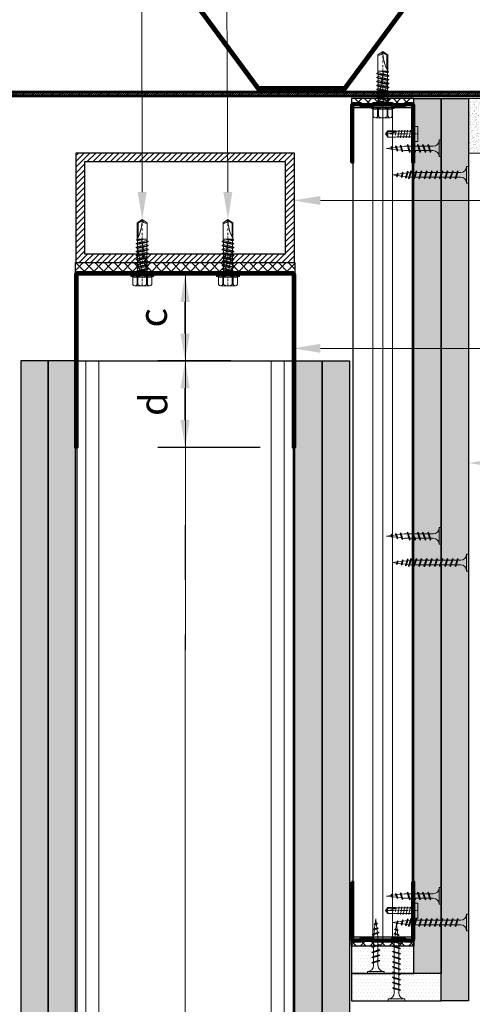
# Model space of a CAD drawing. Units: inches. Extents: x -15710 to 84410, y -39416 to 7608.
# Drawn here: x 9385 to 9592, y -22609 to -22158 of the extents above; entities that cross this region are included whole.
import ezdxf
from ezdxf import colors
from ezdxf.entities.mleader import LeaderData, LeaderLine
from ezdxf.math import Vec2, Vec3

# ---------------------------------------------------------------- set-up
doc = ezdxf.new("R2010")
doc.units = ezdxf.units.IN
doc.header["$MEASUREMENT"] = 0
doc.linetypes.add('AUSGEZOGEN', pattern=[0])
doc.linetypes.add('DASHDOT', pattern=[1, 0.5, -0.25, 0, -0.25])
for name, color, linetype, lineweight in [('S_AXE', 103, 'DASHDOT', 13), ('S_BETON', 252, 'Continuous', 40), ('S_IZOLATIE', 50, 'Continuous', 15), ('S_PIESA 2', 11, 'Continuous', 25), ('S_PIESA 3', 107, 'Continuous', 60), ('S_PIESA 5', 40, 'Continuous', 60), ('S_PLACI NIDA', 1, 'Continuous', 30), ('S_PROFIL 1', 170, 'Continuous', 60), ('S_PROFIL 2', 252, 'Continuous', 60), ('S_SURUBURI DIBLURI', 30, 'Continuous', 18), ('S_TEXT', 7, 'Continuous', 13)]:
    doc.layers.add(name, color=color, linetype=linetype, lineweight=lineweight)
doc.styles.add('1_5 RUBRIK', font='txt', dxfattribs={"height": 12.75})
doc.styles.get("Standard").update_dxf_attribs({"font": 'arial.ttf'})
doc.linetypes.add('BATTING', pattern='A,0.0001,-0.1,[134,ltypeshp.shx,S=0.1,R=0,X=-0.1,Y=0],-0.2,[134,ltypeshp.shx,S=0.1,R=180,X=0.1,Y=0],-0.1', length=0.4001)
doc.dimstyles.new('1_5 DIM', dxfattribs={"dimscale": 5, "dimtxt": 12.75, "dimasz": 2.5, "dimexe": 2.5, "dimexo": 3, "dimgap": 1, "dimtad": 1, "dimzin": 9, "dimdsep": 46, "dimtxsty": '1_5 RUBRIK', "dimcen": 2.5, "dimdle": 0.025, "dimclrt": 256, "dimazin": 2, "dimtfac": 1, "dimtix": 1, "dimtmove": 2, "dimatfit": 1, "dimfxl": 5, "dimtolj": 1, "dimtzin": 9, "dimarcsym": 0})
pattern_1 = [(0, (-4469.4193, -11.0948), (0.78125, 1.5625), [0, -1.5625])]
pattern_2 = [(0, (-4469.4193, -86.0948), (0.78125, 1.5625), [0, -1.5625])]

# ---------------------------------------------------------------- blocks, each defined once
blk = doc.blocks.new('AF 212x25')
at = {"layer": 'S_SURUBURI DIBLURI', "linetype": 'AUSGEZOGEN', "lineweight": 13}
for p, q in [((64435.2, -14724.2), (64436.11, -14724.2)), ((64435.2, -14731.84), (64435.2, -14724.2)), ((64436.11, -14724.2), (64436.11, -14731.84)), ((64436.11, -14724.31), (64436.11, -14724.2)), ((64438.85, -14727.05), (64451.98, -14727.05)), ((64439.91, -14729.54), (64440.88, -14726.67)), ((64440.17, -14729.9), (64441.09, -14726.25)), ((64441.35, -14726.6), (64440.39, -14729.47)), ((64441.09, -14726.25), (64440.88, -14726.67)), ((64441.09, -14726.25), (64441.35, -14726.6)), ((64441.2, -14727.05), (64443.12, -14727.05)), ((64442.28, -14729.54), (64443.25, -14726.67)), ((64442.55, -14729.9), (64443.46, -14726.25)), ((64443.73, -14726.6), (64442.76, -14729.47)), ((64443.46, -14726.25), (64443.25, -14726.67)), ((64443.46, -14726.25), (64443.73, -14726.6)), ((64444.66, -14729.54), (64445.62, -14726.67)), ((64444.92, -14729.9), (64445.83, -14726.25)), ((64446.1, -14726.6), (64445.14, -14729.47)), ((64445.83, -14726.25), (64445.62, -14726.67)), ((64445.83, -14726.25), (64446.1, -14726.6)), ((64445.95, -14727.05), (64447.87, -14727.05)), ((64447.03, -14729.54), (64448, -14726.67)), ((64447.29, -14729.9), (64448.21, -14726.25)), ((64448.47, -14726.6), (64447.51, -14729.47)), ((64448.21, -14726.25), (64448, -14726.67)), ((64448.21, -14726.25), (64448.47, -14726.6)), ((64449.4, -14729.54), (64450.37, -14726.67)), ((64449.67, -14729.9), (64450.58, -14726.25)), ((64450.85, -14726.6), (64449.88, -14729.47)), ((64450.58, -14726.25), (64450.37, -14726.67)), ((64450.58, -14726.25), (64450.85, -14726.6)), ((64451.98, -14727.05), (64453.49, -14727.24)), ((64452.78, -14729.35), (64453.57, -14726.99)), ((64453.78, -14726.57), (64453.04, -14729.71)), ((64453.26, -14729.27), (64454.05, -14726.92)), ((64453.78, -14726.57), (64453.57, -14726.99)), ((64453.78, -14726.57), (64454.05, -14726.92)), ((64455.34, -14729.28), (64455.82, -14726.91)), ((64455.82, -14726.91), (64455.61, -14727.32)), ((64455.82, -14726.91), (64456.08, -14727.26)), ((64438.85, -14729.1), (64451.98, -14729.1)), ((64440.17, -14729.9), (64439.91, -14729.54)), ((64440.17, -14729.9), (64440.39, -14729.47)), ((64440.51, -14729.1), (64442.43, -14729.1)), ((64442.55, -14729.9), (64442.28, -14729.54)), ((64442.55, -14729.9), (64442.76, -14729.47)), ((64444.92, -14729.9), (64444.66, -14729.54)), ((64444.92, -14729.9), (64445.14, -14729.47)), ((64445.26, -14729.1), (64447.18, -14729.1)), ((64447.29, -14729.9), (64447.03, -14729.54)), ((64447.29, -14729.9), (64447.51, -14729.47)), ((64449.67, -14729.9), (64449.4, -14729.54)), ((64449.67, -14729.9), (64449.88, -14729.47)), ((64452.9, -14728.99), (64451.86, -14729.12)), ((64453.04, -14729.71), (64452.78, -14729.35)), ((64453.04, -14729.71), (64453.26, -14729.27)), ((64455.14, -14728.71), (64453.37, -14728.93)), ((64453.92, -14727.29), (64455.55, -14727.5)), ((64455.61, -14727.32), (64455.07, -14728.92)), ((64455.34, -14729.28), (64455.07, -14728.92)), ((64455.34, -14729.28), (64455.55, -14728.84)), ((64456.08, -14727.26), (64455.55, -14728.84)), ((64455.62, -14728.65), (64457.39, -14728.43)), ((64455.99, -14727.55), (64457.61, -14727.75)), ((64457.37, -14728.49), (64457.66, -14727.63)), ((64457.63, -14728.85), (64457.37, -14728.49)), ((64457.63, -14728.85), (64457.86, -14727.21)), ((64457.63, -14728.85), (64457.84, -14728.42)), ((64457.86, -14727.21), (64457.66, -14727.63)), ((64458.13, -14727.56), (64457.84, -14728.42)), ((64457.86, -14727.21), (64458.13, -14727.56)), ((64460.2, -14728.08), (64457.86, -14728.37)), ((64458.05, -14727.81), (64460.2, -14728.08))]:
    blk.add_line(p, q, dxfattribs=at)
at = {"layer": 'S_SURUBURI DIBLURI', "linetype": 'Continuous', "lineweight": 0}
blk.add_line((64436.11, -14731.84), (64435.2, -14731.84), dxfattribs=at)
at = {"layer": 'S_SURUBURI DIBLURI', "linetype": 'AUSGEZOGEN', "lineweight": 13}
for centre, start, end in [((64438.85, -14724.31), 180, 270), ((64438.85, -14731.84), 90, 180)]:
    blk.add_arc(centre, 2.74, start, end, dxfattribs=at)
blk = doc.blocks.new('Profil NIDA standard UD 30 - s')
at = {"layer": 'S_PIESA 5'}
blk.add_lwpolyline([(-76.98, 846.53), (-76.98, 820.53, 0.414214), (-75.98, 819.53), (-72.98, 819.53), (-72.18, 820.33), (-67.78, 820.33), (-66.98, 819.53), (-58.48, 819.53), (-57.68, 820.33), (-53.28, 820.33), (-52.48, 819.53), (-49.48, 819.53, 0.414214), (-48.48, 820.53), (-48.48, 846.53), (-49.08, 846.53), (-49.08, 820.53, -0.414214), (-49.48, 820.13), (-52.23, 820.13), (-53.03, 820.93), (-57.93, 820.93), (-58.73, 820.13), (-66.73, 820.13), (-67.53, 820.93), (-72.43, 820.93), (-73.23, 820.13), (-75.98, 820.13, -0.414214), (-76.38, 820.53), (-76.38, 846.53)], format="xyb", close=True, dxfattribs=at)
blk = doc.blocks.new('FLAT HEAD 4.2X13')
at = {"layer": 'S_AXE'}
blk.add_line((23170.21, 3694.55), (23155.45, 3694.55), dxfattribs=at)
at = {"layer": 'S_SURUBURI DIBLURI', "flags": 128}
for points in [[(23168.45, 3692.73, 0.414214), (23167.95, 3693.23), (23160.58, 3693.23), (23159.99, 3693.15), (23156.43, 3693.15), (23155.45, 3694.55), (23156.43, 3695.95), (23159.99, 3695.95), (23160.64, 3695.87), (23167.95, 3695.87, 0.414214), (23168.45, 3696.37)], [(23156.43, 3695.95, -0.520567), (23155.45, 3694.55)], [(23160.58, 3693.23, 0.126438), (23155.45, 3694.55)]]:
    blk.add_lwpolyline(points, format="xyb", dxfattribs=at)
for points in [[(23161.66, 3692.84), (23161.03, 3696.23)], [(23162.29, 3696.3), (23162.94, 3692.8)], [(23163.59, 3696.3), (23164.24, 3692.8)], [(23164.89, 3696.3), (23165.54, 3692.8)], [(23166.19, 3696.3), (23166.84, 3692.8)], [(23167.61, 3694.3), (23167.49, 3696.3)], [(23160.06, 3693.5), (23156.61, 3693.5), (23155.88, 3694.54)], [(23156.61, 3693.5), (23156.43, 3693.15)], [(23160.31, 3693.38), (23159.99, 3695.05)]]:
    blk.add_lwpolyline(points, dxfattribs=at)
blk.add_lwpolyline([(23170.21, 3698), (23170.21, 3691.1), (23170.21, 3691.1), (23170.21, 3691.1), (23170.21, 3691.1), (23168.45, 3691.1), (23168.45, 3698)], close=True, dxfattribs=at)
blk = doc.blocks.new('JT365525')
at = {"layer": 'S_AXE', "ltscale": 2}
blk.add_line((0, 5.3), (0, -25), dxfattribs=at)
at = {"layer": 'S_SURUBURI DIBLURI'}
for p, q in [((-4.35, 4.7), (-4.35, 1.33)), ((3.37, 5.3), (-3.37, 5.3)), ((-2.38, 4.7), (-2.38, 1.33)), ((-1.98, 4.7), (-1.98, 1.33)), ((1.98, 4.7), (1.98, 1.33)), ((2.38, 4.7), (2.38, 1.33)), ((4.36, 4.7), (4.36, 1.33)), ((-5.25, 0.86), (-5.25, 0.2)), ((5.19, 1), (-5.19, 1)), ((-4.35, 1.33), (-5.12, 1.05)), ((5.05, 0), (-5.05, 0)), ((-1.98, 1.33), (-2.38, 1.33)), ((2.38, 1.33), (1.98, 1.33)), ((5.12, 1.05), (4.36, 1.33)), ((5.25, 0.86), (5.25, 0.2)), ((2.73, -1.17), (-2.73, -2.12)), ((2.73, -1.32), (-2.73, -2.27)), ((-2.08, -1.74), (-2.73, -2.12)), ((-2.73, -2.12), (-2.73, -2.27)), ((-2.08, -2.64), (-2.73, -2.27)), ((2.73, -2.98), (-2.73, -3.93)), ((2.73, -3.13), (-2.73, -4.08)), ((-2.08, -3.55), (-2.73, -3.93)), ((-2.73, -3.93), (-2.73, -4.08)), ((-2.08, -4.45), (-2.73, -4.08)), ((0.28, -16), (-2.19, -2)), ((-2.08, -0.67), (-2.08, -1.74)), ((2.09, -0.67), (-2.08, -0.67)), ((2.09, -0.8), (-2.08, -1.74)), ((0, -2.17), (-2.08, -2.64)), ((2.09, -2.61), (-2.08, -3.55)), ((-2.08, -2.64), (-2.08, -3.55)), ((0, -3.98), (-2.08, -4.45)), ((2.09, -4.42), (-2.08, -5.36)), ((-2.08, -4.45), (-2.08, -5.36)), ((2.09, -1.69), (0, -2.17)), ((2.09, -3.5), (0, -3.98)), ((2.2, -12.48), (0.22, -1.22)), ((2.09, -0.67), (2.09, -0.8)), ((2.73, -1.17), (2.09, -0.8)), ((2.73, -1.32), (2.09, -1.69)), ((2.09, -1.69), (2.09, -2.61)), ((2.73, -2.98), (2.09, -2.61)), ((2.73, -3.13), (2.09, -3.5)), ((2.09, -3.5), (2.09, -4.42)), ((2.73, -4.79), (2.09, -4.42)), ((2.73, -1.17), (2.73, -1.32)), ((2.73, -2.98), (2.73, -3.13)), ((2.73, -4.79), (-2.73, -5.74)), ((2.73, -4.94), (-2.73, -5.89)), ((-2.08, -5.36), (-2.73, -5.74)), ((-2.73, -5.74), (-2.73, -5.89)), ((-2.08, -6.26), (-2.73, -5.89)), ((2.73, -6.6), (-2.73, -7.55)), ((2.73, -6.75), (-2.73, -7.7)), ((-2.08, -7.17), (-2.73, -7.55)), ((-2.73, -7.55), (-2.73, -7.7)), ((-2.08, -8.07), (-2.73, -7.7)), ((2.73, -8.41), (-2.73, -9.36)), ((2.73, -8.56), (-2.73, -9.51)), ((-2.08, -8.98), (-2.73, -9.36)), ((0, -5.79), (-2.08, -6.26)), ((2.09, -6.23), (-2.08, -7.17)), ((-2.08, -6.26), (-2.08, -7.17)), ((0, -7.6), (-2.08, -8.07)), ((2.09, -8.04), (-2.08, -8.98)), ((-2.08, -8.07), (-2.08, -8.98)), ((2.09, -5.31), (0, -5.79)), ((2.09, -7.12), (0, -7.6)), ((2.09, -8.93), (0, -9.41)), ((2.73, -4.94), (2.09, -5.31)), ((2.09, -5.31), (2.09, -6.23)), ((2.73, -6.6), (2.09, -6.23)), ((2.73, -6.75), (2.09, -7.12)), ((2.09, -7.12), (2.09, -8.04)), ((2.73, -8.41), (2.09, -8.04)), ((2.73, -8.56), (2.09, -8.93)), ((2.09, -8.93), (2.09, -9.85)), ((2.73, -4.79), (2.73, -4.94)), ((2.73, -6.6), (2.73, -6.75)), ((2.73, -8.41), (2.73, -8.56)), ((-2.73, -9.36), (-2.73, -9.51)), ((-2.08, -9.88), (-2.73, -9.51)), ((2.73, -10.22), (-2.73, -11.17)), ((2.73, -10.37), (-2.73, -11.32)), ((-2.08, -10.79), (-2.73, -11.17)), ((-2.73, -11.17), (-2.73, -11.32)), ((-2.08, -11.69), (-2.73, -11.32)), ((2.73, -12.03), (-2.73, -12.98)), ((2.73, -12.18), (-2.73, -13.13)), ((-2.08, -12.6), (-2.73, -12.98)), ((-2.73, -12.98), (-2.73, -13.13)), ((-2.08, -13.5), (-2.73, -13.13)), ((0, -9.41), (-2.08, -9.88)), ((2.09, -9.85), (-2.08, -10.79)), ((-2.08, -9.88), (-2.08, -10.79)), ((0, -11.22), (-2.08, -11.69)), ((2.09, -11.66), (-2.08, -12.6)), ((-2.08, -11.69), (-2.08, -12.6)), ((0, -13.03), (-2.08, -13.5)), ((2.09, -13.47), (-2.08, -14.41)), ((-2.08, -13.5), (-2.08, -14.41)), ((2.09, -10.74), (0, -11.22)), ((2.09, -12.55), (0, -13.03)), ((2.73, -10.22), (2.09, -9.85)), ((2.73, -10.37), (2.09, -10.74)), ((2.09, -10.74), (2.09, -11.66)), ((2.73, -12.03), (2.09, -11.66)), ((2.73, -12.18), (2.09, -12.55)), ((2.09, -12.55), (2.09, -13.47)), ((2.73, -13.84), (2.09, -13.47)), ((2.73, -10.22), (2.73, -10.37)), ((2.73, -12.03), (2.73, -12.18)), ((2.73, -13.84), (-2.73, -14.79)), ((2.73, -13.99), (-2.73, -14.94)), ((-2.08, -14.41), (-2.73, -14.79)), ((-2.73, -14.79), (-2.73, -14.94)), ((-2.08, -15.31), (-2.73, -14.94)), ((-2.08, -15.31), (-2.25, -16)), ((-2.25, -16), (-2.25, -23.42)), ((2.25, -16), (-2.25, -16)), ((0, -14.84), (-2.08, -15.31)), ((2.09, -15.28), (-1.1, -16)), ((2.48, -15.5), (-1.1, -16)), ((2.48, -15.77), (-1.1, -16)), ((2.09, -14.36), (0, -14.84)), ((1.9, -16.87), (1.9, -23.24)), ((2.73, -13.99), (2.09, -14.36)), ((2.09, -14.36), (2.09, -15.28)), ((2.48, -15.5), (2.09, -15.28)), ((2.48, -15.77), (2.25, -16)), ((2.25, -16), (2.25, -23.42)), ((2.49, -14.13), (2.41, -13.65)), ((2.48, -15.5), (2.48, -15.77)), ((2.73, -13.84), (2.73, -13.99)), ((0, -25), (-2.25, -23.42)), ((1.9, -23.24), (0, -24.57)), ((2.25, -23.42), (0, -25)), ((2.25, -23.42), (1.9, -23.24))]:
    blk.add_line(p, q, dxfattribs=at)
for centre, radius, start, end in [((-3.37, 4.19), 1.11, 27.499, 152.501), ((0, 1.74), 3.56, 56.243, 123.757), ((3.37, 4.19), 1.11, 27.499, 152.501), ((-5.05, 0.86), 0.2, 110, 180), ((-5.05, 0.2), 0.2, 180, 270), ((-3.37, -1.39), 2.89, 70, 110), ((-2.75, -0.67), 0.667, 0, 90), ((0, -9.8), 11.3, 79.9233, 100.0767), ((3.37, -1.39), 2.89, 70, 110), ((5.05, 0.2), 0.2, 270, 0), ((5.05, 0.86), 0.2, 0, 70), ((2.75, -0.67), 0.667, 90, 180), ((18.33, -25), 18.33, 151.3155, 180), ((-1.68, -25), 1.68, 0, 110)]:
    blk.add_arc(centre, radius, start, end, dxfattribs=at)
blk = doc.blocks.new('AF 212x35')
at = {"layer": 'S_SURUBURI DIBLURI', "linetype": 'AUSGEZOGEN', "lineweight": 13}
for p, q in [((64435.2, -14672.37), (64436.11, -14672.37)), ((64435.2, -14680.01), (64435.2, -14672.37)), ((64436.11, -14672.37), (64436.11, -14680.01)), ((64436.11, -14672.48), (64436.11, -14672.37)), ((64438.85, -14675.22), (64454.99, -14675.22)), ((64438.85, -14677.27), (64454.3, -14677.27)), ((64439.91, -14677.71), (64440.88, -14674.84)), ((64440.17, -14678.07), (64441.09, -14674.42)), ((64440.17, -14678.07), (64440.39, -14677.64)), ((64441.35, -14674.77), (64440.39, -14677.64)), ((64440.51, -14677.27), (64442.43, -14677.27)), ((64441.09, -14674.42), (64440.88, -14674.84)), ((64441.09, -14674.42), (64441.35, -14674.77)), ((64441.2, -14675.22), (64443.12, -14675.22)), ((64442.28, -14677.71), (64443.25, -14674.84)), ((64442.55, -14678.07), (64443.46, -14674.42)), ((64442.55, -14678.07), (64442.76, -14677.64)), ((64443.73, -14674.77), (64442.76, -14677.64)), ((64443.46, -14674.42), (64443.25, -14674.84)), ((64443.46, -14674.42), (64443.73, -14674.77)), ((64444.66, -14677.71), (64445.62, -14674.84)), ((64444.92, -14678.07), (64445.83, -14674.42)), ((64444.92, -14678.07), (64445.14, -14677.64)), ((64446.1, -14674.77), (64445.14, -14677.64)), ((64445.26, -14677.27), (64447.18, -14677.27)), ((64445.83, -14674.42), (64445.62, -14674.84)), ((64445.83, -14674.42), (64446.1, -14674.77)), ((64445.95, -14675.22), (64447.87, -14675.22)), ((64447.03, -14677.71), (64448, -14674.84)), ((64447.29, -14678.07), (64448.21, -14674.42)), ((64447.29, -14678.07), (64447.51, -14677.64)), ((64448.47, -14674.77), (64447.51, -14677.64)), ((64448.21, -14674.42), (64448, -14674.84)), ((64448.21, -14674.42), (64448.47, -14674.77)), ((64449.4, -14677.71), (64450.37, -14674.84)), ((64449.67, -14678.07), (64450.58, -14674.42)), ((64449.67, -14678.07), (64449.88, -14677.64)), ((64450.85, -14674.77), (64449.88, -14677.64)), ((64450, -14677.27), (64451.92, -14677.27)), ((64450.58, -14674.42), (64450.37, -14674.84)), ((64450.58, -14674.42), (64450.85, -14674.77)), ((64450.69, -14675.22), (64452.61, -14675.22)), ((64451.78, -14677.71), (64452.74, -14674.84)), ((64452.04, -14678.07), (64452.95, -14674.42)), ((64452.04, -14678.07), (64452.25, -14677.64)), ((64453.22, -14674.77), (64452.25, -14677.64)), ((64452.95, -14674.42), (64452.74, -14674.84)), ((64452.95, -14674.42), (64453.22, -14674.77)), ((64454.15, -14677.71), (64455.12, -14674.84)), ((64454.41, -14678.07), (64455.32, -14674.42)), ((64454.41, -14678.07), (64454.63, -14677.64)), ((64455.59, -14674.77), (64454.63, -14677.64)), ((64454.75, -14677.27), (64456.67, -14677.27)), ((64455.32, -14674.42), (64455.12, -14674.84)), ((64455.32, -14674.42), (64455.59, -14674.77)), ((64455.44, -14675.22), (64457.36, -14675.22)), ((64456.52, -14677.71), (64457.49, -14674.84)), ((64456.78, -14678.07), (64457.7, -14674.42)), ((64456.78, -14678.07), (64457, -14677.64)), ((64457.96, -14674.77), (64457, -14677.64)), ((64457.12, -14677.27), (64459.04, -14677.27)), ((64457.7, -14674.42), (64457.49, -14674.84)), ((64457.7, -14674.42), (64457.96, -14674.77)), ((64457.81, -14675.22), (64459.73, -14675.22)), ((64458.9, -14677.71), (64459.86, -14674.84)), ((64459.16, -14678.07), (64460.07, -14674.42)), ((64459.16, -14678.07), (64459.37, -14677.64)), ((64460.34, -14674.77), (64459.37, -14677.64)), ((64459.5, -14677.27), (64461.42, -14677.27)), ((64460.07, -14674.42), (64459.86, -14674.84)), ((64460.07, -14674.42), (64460.34, -14674.77)), ((64460.19, -14675.22), (64461.98, -14675.22)), ((64461.27, -14677.71), (64462.23, -14674.84)), ((64461.53, -14678.07), (64462.44, -14674.42)), ((64461.53, -14678.07), (64461.75, -14677.64)), ((64462.71, -14674.77), (64461.75, -14677.64)), ((64462.9, -14677.16), (64461.86, -14677.29)), ((64461.98, -14675.22), (64463.49, -14675.41)), ((64462.44, -14674.42), (64462.23, -14674.84)), ((64462.44, -14674.42), (64462.71, -14674.77)), ((64462.78, -14677.52), (64463.57, -14675.16)), ((64463.04, -14677.88), (64462.78, -14677.52)), ((64463.78, -14674.74), (64463.04, -14677.88)), ((64463.04, -14677.88), (64463.26, -14677.44)), ((64463.26, -14677.44), (64464.05, -14675.09)), ((64465.14, -14676.88), (64463.37, -14677.1)), ((64463.78, -14674.74), (64463.57, -14675.16)), ((64463.78, -14674.74), (64464.05, -14675.09)), ((64463.92, -14675.46), (64465.55, -14675.67)), ((64465.61, -14675.49), (64465.07, -14677.09)), ((64465.34, -14677.45), (64465.07, -14677.09)), ((64465.34, -14677.45), (64465.82, -14675.08)), ((64465.34, -14677.45), (64465.55, -14677.01)), ((64466.08, -14675.43), (64465.55, -14677.01)), ((64465.82, -14675.08), (64465.61, -14675.49)), ((64465.62, -14676.82), (64467.39, -14676.6)), ((64465.82, -14675.08), (64466.08, -14675.43)), ((64465.99, -14675.72), (64467.61, -14675.92)), ((64467.37, -14676.66), (64467.66, -14675.8)), ((64467.63, -14677.02), (64467.37, -14676.66)), ((64467.63, -14677.02), (64467.86, -14675.38)), ((64467.63, -14677.02), (64467.84, -14676.59)), ((64467.86, -14675.38), (64467.66, -14675.8)), ((64468.13, -14675.73), (64467.84, -14676.59)), ((64467.86, -14675.38), (64468.13, -14675.73)), ((64470.2, -14676.25), (64467.86, -14676.54)), ((64468.05, -14675.98), (64470.2, -14676.25)), ((64440.17, -14678.07), (64439.91, -14677.71)), ((64442.55, -14678.07), (64442.28, -14677.71)), ((64444.92, -14678.07), (64444.66, -14677.71)), ((64447.29, -14678.07), (64447.03, -14677.71)), ((64449.67, -14678.07), (64449.4, -14677.71)), ((64452.04, -14678.07), (64451.78, -14677.71)), ((64454.41, -14678.07), (64454.15, -14677.71)), ((64456.78, -14678.07), (64456.52, -14677.71)), ((64459.16, -14678.07), (64458.9, -14677.71)), ((64461.53, -14678.07), (64461.27, -14677.71))]:
    blk.add_line(p, q, dxfattribs=at)
at = {"layer": 'S_SURUBURI DIBLURI', "linetype": 'Continuous', "lineweight": 0}
blk.add_line((64436.11, -14680.01), (64435.2, -14680.01), dxfattribs=at)
at = {"layer": 'S_SURUBURI DIBLURI', "linetype": 'AUSGEZOGEN', "lineweight": 13}
for centre, start, end in [((64438.85, -14672.48), 180, 270), ((64438.85, -14680.01), 90, 180)]:
    blk.add_arc(centre, 2.74, start, end, dxfattribs=at)
blk = doc.blocks.new('NIDA Metal UW 80x100x80 0_8mm - s')
at = {"layer": 'S_PIESA 3'}
blk.add_lwpolyline([(1669.43, 1067.13), (1669.43, 1146.13), (1670.23, 1146.13), (1670.23, 1067.13, 0.414214), (1670.43, 1066.93), (1768.83, 1066.93, 0.414214), (1769.03, 1067.13), (1769.03, 1146.13), (1769.83, 1146.13), (1769.83, 1067.13, -0.414214), (1768.83, 1066.13), (1670.43, 1066.13, -0.414214)], format="xyb", close=True, dxfattribs=at)
blk = doc.blocks.new('*D280')
at = {"layer": 'Defpoints', "color": 0, "transparency": 16777216}
for p in [(9460.56, -22275), (9496.54, -22275), (9496.54, -22314.5)]:
    blk.add_point(p, dxfattribs=at)
at = {"layer": 'S_TEXT', "color": 0, "lineweight": -2, "transparency": 16777216}
for p, q in [((9481.54, -22275), (9448.06, -22275)), ((9460.56, -22302), (9460.56, -22287.5)), ((9481.54, -22314.5), (9448.06, -22314.5))]:
    blk.add_line(p, q, dxfattribs=at)
at = {"layer": 'S_TEXT', "color": 0, "transparency": 16777216}
for points in [[(9458.48, -22287.5), (9462.65, -22287.5), (9460.56, -22275)], [(9458.48, -22302), (9462.65, -22302), (9460.56, -22314.5)]]:
    blk.add_solid(points, dxfattribs=at)
at = {"layer": 'S_TEXT', "lineweight": 13, "transparency": 16777216, "insert": (9445.83, -22294.75), "char_height": 12.75, "attachment_point": 5, "rotation": 90, "style": '1_5 RUBRIK'}
blk.add_mtext('\\A1;c', dxfattribs=at)
blk = doc.blocks.new('*D281')
at = {"layer": 'Defpoints', "color": 0, "transparency": 16777216}
for p in [(9460.56, -22314.5), (9496.54, -22314.5), (9509.96, -22354)]:
    blk.add_point(p, dxfattribs=at)
at = {"layer": 'S_TEXT', "color": 0, "lineweight": -2, "transparency": 16777216}
for p, q in [((9481.54, -22314.5), (9448.06, -22314.5)), ((9460.56, -22341.5), (9460.56, -22327)), ((9494.96, -22354), (9448.06, -22354))]:
    blk.add_line(p, q, dxfattribs=at)
at = {"layer": 'S_TEXT', "color": 0, "transparency": 16777216}
for points in [[(9458.48, -22327), (9462.65, -22327), (9460.56, -22314.5)], [(9458.48, -22341.5), (9462.65, -22341.5), (9460.56, -22354)]]:
    blk.add_solid(points, dxfattribs=at)
at = {"layer": 'S_TEXT', "lineweight": 13, "transparency": 16777216, "insert": (9446.05, -22334.25), "char_height": 12.75, "attachment_point": 5, "rotation": 90, "style": '1_5 RUBRIK'}
blk.add_mtext('\\A1;d', dxfattribs=at)
blk = doc.blocks.new('*D282')
at = {"layer": 'Defpoints', "color": 0, "transparency": 16777216}
for p in [(9217.77, -22314.5), (9385.36, -22314.5), (9397.86, -22625.25)]:
    blk.add_point(p, dxfattribs=at)
at = {"layer": 'S_TEXT', "color": 0, "lineweight": -2, "transparency": 16777216}
for p, q in [((9370.36, -22314.5), (9205.27, -22314.5)), ((9217.77, -22612.75), (9217.77, -22327)), ((9382.86, -22625.25), (9205.27, -22625.25))]:
    blk.add_line(p, q, dxfattribs=at)
at = {"layer": 'S_TEXT', "color": 0, "transparency": 16777216}
for points in [[(9215.69, -22327), (9219.86, -22327), (9217.77, -22314.5)], [(9215.69, -22612.75), (9219.86, -22612.75), (9217.77, -22625.25)]]:
    blk.add_solid(points, dxfattribs=at)
at = {"layer": 'S_TEXT', "lineweight": 13, "transparency": 16777216, "insert": (9155.72, -22469.87), "char_height": 12.75, "width": 1810.0941, "attachment_point": 5, "rotation": 90, "style": '1_5 RUBRIK'}
blk.add_mtext('\\A1;>300mm\\PNu se vor fixa\\P placile NIDA de structura \\Pmetalica a peretelui', dxfattribs=at)
blk = doc.blocks.new('*D283')
at = {"layer": 'Defpoints', "color": 0, "transparency": 16777216}
for p in [(9295.62, -22314.5), (9385.36, -22314.5), (9331.42, -22607)]:
    blk.add_point(p, dxfattribs=at)
at = {"layer": 'S_TEXT', "color": 0, "lineweight": -2, "transparency": 16777216}
for p, q in [((9370.36, -22314.5), (9283.12, -22314.5)), ((9295.62, -22594.5), (9295.62, -22327)), ((9316.42, -22607), (9283.12, -22607))]:
    blk.add_line(p, q, dxfattribs=at)
at = {"layer": 'S_TEXT', "color": 0, "transparency": 16777216}
for points in [[(9293.54, -22327), (9297.71, -22327), (9295.62, -22314.5)], [(9293.54, -22594.5), (9297.71, -22594.5), (9295.62, -22607)]]:
    blk.add_solid(points, dxfattribs=at)
at = {"layer": 'S_TEXT', "lineweight": 13, "transparency": 16777216, "insert": (9255.84, -22460.75), "char_height": 12.75, "attachment_point": 5, "rotation": 90, "style": '1_5 RUBRIK'}
blk.add_mtext('\\A1;Suprapunere placari\\Pcu gips-carton\\Pmin 300 mm', dxfattribs=at)

msp = doc.modelspace()

# ---------------------------------------------------------------- hatches: boundary and pattern name
at = {"layer": 'S_BETON', "lineweight": 9}
h = msp.add_hatch(dxfattribs=at)
h.set_pattern_fill('ANSI31', color=256, scale=15)
h.set_pattern_definition([(45, (-13842.1113, -15385.0456), (-1.32582521, 1.32582521), [])])
h.paths.add_polyline_path([(9414.564, -22265.499), (9506.564, -22265.499), (9506.564, -22223.499), (9414.564, -22223.499)], flags=16)
h.paths.add_polyline_path([(9410.564, -22269.499), (9510.564, -22269.499), (9510.564, -22219.499), (9410.564, -22219.499)])
at = {"layer": 'S_PIESA 2', "lineweight": 9}
h = msp.add_hatch(dxfattribs=at)
h.set_pattern_fill('ANSI37', color=256, scale=25, angle=180)
h.set_pattern_definition([(225, (9838.147, -26714.9985), (2.2097087, -2.2097087), []), (315, (9838.147, -26714.9985), (2.2097087, 2.2097087), [])])
h.paths.add_polyline_path([(9565.264, -22196.749), (9565.264, -22194.499), (9536.764, -22194.499), (9536.764, -22196.749)])
h = msp.add_hatch(dxfattribs=at)
h.set_pattern_fill('ANSI37', color=256, scale=25, angle=90)
h.set_pattern_definition([(135, (6088.8042, -23044.6796), (-2.2097087, -2.2097087), []), (225, (6088.8042, -23044.6796), (2.2097087, -2.2097087), [])])
h.paths.add_polyline_path([(9410.364, -22269.499), (9410.364, -22273.999), (9421.615, -22273.999), (9421.615, -22269.499), (9419.615, -22269.499)])
h.paths.add_polyline_path([(9421.615, -22269.499), (9421.615, -22273.999), (9424.615, -22273.999), (9424.615, -22269.499)])
h.paths.add_polyline_path([(9424.615, -22269.499), (9424.615, -22273.999), (9427.615, -22273.999), (9427.615, -22269.499)])
h.paths.add_polyline_path([(9429.615, -22269.499), (9427.615, -22269.499), (9427.615, -22273.999), (9510.764, -22273.999), (9510.764, -22269.499)])
h = msp.add_hatch(dxfattribs=at)
h.set_pattern_fill('ANSI37', color=256, scale=25, angle=180)
h.set_pattern_definition([(225, (9838.13, -26849.8412), (2.2097087, -2.2097087), []), (315, (9838.13, -26849.8412), (2.2097087, 2.2097087), [])])
h.paths.add_polyline_path([(9565.247, -22579.749), (9565.247, -22581.999), (9536.747, -22581.999), (9536.747, -22579.749)])
at = {"layer": 'S_PLACI NIDA', "lineweight": 9}
h = msp.add_hatch(dxfattribs=at)
h.set_pattern_fill('DOTS', color=256, scale=25)
h.set_pattern_definition(pattern_1)
h.paths.add_polyline_path([(9565.264, -22594.499), (9577.764, -22594.499), (9577.764, -22194.499), (9565.264, -22194.499)])
h = msp.add_hatch(dxfattribs=at)
h.set_pattern_fill('DOTS', color=256, scale=25)
h.set_pattern_definition(pattern_1)
h.paths.add_polyline_path([(9577.747, -22606.999), (9590.247, -22606.999), (9590.264, -22194.499), (9577.764, -22194.499)])
h = msp.add_hatch(dxfattribs=at)
h.set_pattern_fill('DOTS', color=256, scale=25)
h.set_pattern_definition(pattern_2)
h.paths.add_polyline_path([(9385.364, -22825.124), (9397.864, -22825.124), (9397.864, -22314.499), (9385.364, -22314.499)])
h = msp.add_hatch(dxfattribs=at)
h.set_pattern_fill('DOTS', color=256, scale=25)
h.set_pattern_definition(pattern_2)
h.paths.add_polyline_path([(9397.864, -22825.124), (9410.364, -22825.124), (9410.364, -22314.499), (9397.864, -22314.499)])
h = msp.add_hatch(dxfattribs=at)
h.set_pattern_fill('DOTS', color=256, scale=25)
h.set_pattern_definition(pattern_2)
h.paths.add_polyline_path([(9510.764, -22825.124), (9523.264, -22825.124), (9523.264, -22314.499), (9510.764, -22314.499)])
h = msp.add_hatch(dxfattribs=at)
h.set_pattern_fill('DOTS', color=256, scale=25)
h.set_pattern_definition(pattern_2)
h.paths.add_polyline_path([(9523.264, -22825.124), (9535.764, -22825.124), (9535.764, -22314.499), (9523.264, -22314.499)])
h = msp.add_hatch(dxfattribs=at)
h.set_pattern_fill('DOTS', color=256, scale=25)
h.set_pattern_definition(pattern_1)
h.paths.add_polyline_path([(9536.747, -22581.999), (9565.247, -22581.999), (9565.247, -22594.499), (9536.747, -22594.499)])
h = msp.add_hatch(dxfattribs=at)
h.set_pattern_fill('DOTS', color=256, scale=25)
h.set_pattern_definition(pattern_1)
h.paths.add_polyline_path([(9536.747, -22594.499), (9577.747, -22594.499), (9577.747, -22606.999), (9536.747, -22606.999)])
at = {"layer": 'S_PROFIL 2', "lineweight": 9}
h = msp.add_hatch(dxfattribs=at)
h.set_pattern_fill('ANSI31', color=256, scale=5)
h.set_pattern_definition([(45, (-14378.1067, -15412.43155), (-0.441941738, 0.441941738), [])])
h.paths.add_polyline_path([(9213.843, -22191.499), (9813.843, -22191.499), (9813.843, -22193.499), (9213.843, -22193.499)])
at = {"layer": 'S_TEXT', "lineweight": 9}
h = msp.add_hatch(dxfattribs=at)
h.set_pattern_fill('AR-SAND', color=256, angle=-90.25491)
h.set_pattern_definition([(307.245092, (-2722.7184, -26587.288), (1.92708496, 0.05442036), [0, -1.52, 0, -1.7, 0, -1.625]), (277.245092, (-2722.7184, -26587.288), (2.81424446, -1.78231483), [0, -0.82, 0, -1.37, 0, -0.525]), (237.245092, (-2722.713, -26586.058), (-0.00819572, -3.11413622), [0, -0.5, 0, -1.8, 0, -2.35]), (227.245092, (-2722.713, -26586.058), (0.8642927, -3.0100016), [0, -0.25, 0, -1.18, 0, -1.35])])
h.paths.add_polyline_path([(9590.247, -22219.492), (9595.745, -22219.499), (9595.762, -22194.54), (9590.264, -22194.515)])

# ---------------------------------------------------------------- linework, layer by layer
at = {"layer": 'S_BETON', "lineweight": 30}
for points in [[(9410.564, -22269.499), (9510.564, -22269.499), (9510.564, -22219.499), (9410.564, -22219.499)], [(9414.564, -22265.499), (9506.564, -22265.499), (9506.564, -22223.499), (9414.564, -22223.499)]]:
    msp.add_lwpolyline(points, close=True, dxfattribs=at)
at = {"layer": 'S_IZOLATIE', "linetype": 'BATTING', "lineweight": 13, "ltscale": 75}
msp.add_line((9460.58, -22823.76), (9460.762, -22274.799), dxfattribs=at)
at = {"layer": 'S_IZOLATIE', "linetype": 'BATTING', "lineweight": 13, "ltscale": 30}
msp.add_lwpolyline([(9551.014, -22579.149), (9551.014, -22197.349)], dxfattribs=at)
at = {"layer": 'S_PIESA 2', "lineweight": 25}
for points in [[(9565.264, -22196.749), (9565.264, -22194.499), (9536.764, -22194.499), (9536.764, -22196.749)], [(9410.364, -22273.999), (9410.364, -22269.499), (9510.764, -22269.499), (9510.764, -22273.999)], [(9565.247, -22579.749), (9565.247, -22581.999), (9536.747, -22581.999), (9536.747, -22579.749)]]:
    msp.add_lwpolyline(points, close=True, dxfattribs=at)
at = {"layer": 'S_PIESA 5', "color": 5, "lineweight": 30}
msp.add_lwpolyline([(9564.514, -22198.621), (9564.497, -22577.92), (9537.497, -22577.92), (9537.514, -22198.621)], close=True, dxfattribs=at)
at = {"layer": 'S_PIESA 5', "color": 5, "linetype": 'Continuous', "lineweight": 15, "ltscale": 0.5}
msp.add_lwpolyline([(9546.514, -22198.621), (9546.497, -22577.92), (9555.497, -22577.92), (9555.514, -22198.621)], dxfattribs=at)
at = {"layer": 'S_PLACI NIDA'}
for points in [[(9565.247, -22594.499), (9565.264, -22194.499), (9577.764, -22194.499), (9577.747, -22594.499), (9565.247, -22594.499)], [(9577.747, -22606.999), (9577.764, -22194.499), (9590.264, -22194.499), (9590.247, -22606.999), (9577.747, -22606.999)], [(9397.864, -22825.124), (9397.864, -22314.499), (9385.364, -22314.499), (9385.364, -22825.124)], [(9410.364, -22825.124), (9410.364, -22314.499), (9397.864, -22314.499), (9397.864, -22825.124)], [(9510.764, -22825.124), (9510.764, -22314.499), (9523.264, -22314.499), (9523.264, -22825.124)], [(9523.264, -22825.124), (9523.264, -22314.499), (9535.764, -22314.499), (9535.764, -22825.124)], [(9565.247, -22594.499), (9565.247, -22581.999), (9536.747, -22581.999), (9536.747, -22594.499), (9565.247, -22594.499)], [(9577.747, -22606.999), (9577.747, -22594.499), (9536.747, -22594.499), (9536.747, -22606.999), (9577.747, -22606.999)]]:
    msp.add_lwpolyline(points, dxfattribs=at)
at = {"layer": 'S_PROFIL 1', "lineweight": 15}
for p, q in [((9415.164, -22825.124), (9415.164, -22314.499)), ((9421.164, -22825.124), (9421.164, -22314.499)), ((9499.947, -22825.124), (9499.947, -22314.499)), ((9505.947, -22825.124), (9505.947, -22314.499))]:
    msp.add_line(p, q, dxfattribs=at)
at = {"layer": 'S_PROFIL 1'}
for points in [[(9892.973, -22107.499), (9873.838, -22107.499), (9813.338, -22189.499), (9774.348, -22189.499), (9713.848, -22107.499), (9593.838, -22107.499), (9533.338, -22189.499), (9494.348, -22189.499), (9433.848, -22107.499), (9313.838, -22107.499), (9253.338, -22189.499), (9214.348, -22189.499), (9153.848, -22107.499), (9121.973, -22106.879)], [(9121.973, -22108.499), (9153.343, -22108.499), (9213.843, -22190.499), (9253.843, -22190.499), (9314.343, -22108.499), (9433.343, -22108.499), (9493.843, -22190.499), (9533.843, -22190.499), (9594.343, -22108.499), (9713.343, -22108.499), (9773.843, -22190.499), (9813.843, -22190.499), (9874.343, -22108.499), (9892.973, -22108.499)]]:
    msp.add_lwpolyline(points, dxfattribs=at)
at = {"layer": 'S_PROFIL 1', "lineweight": 30}
msp.add_lwpolyline([(9411.164, -22825.124), (9411.164, -22314.499), (9509.964, -22314.499), (9509.964, -22825.124)], dxfattribs=at)
at = {"layer": 'S_PROFIL 2', "lineweight": 50}
msp.add_lwpolyline([(9213.843, -22191.499), (9813.843, -22191.499), (9813.843, -22193.499), (9213.843, -22193.499)], close=True, dxfattribs=at)
at = {"layer": 'S_TEXT', "linetype": 'DASHDOT', "lineweight": 9, "ltscale": 50}
msp.add_line((9460.564, -22389.499), (9460.564, -22825.124), dxfattribs=at)
at = {"layer": 'S_TEXT'}
msp.add_lwpolyline([(9590.247, -22219.492), (9595.745, -22219.499), (9595.762, -22194.54), (9590.264, -22194.515)], close=True, dxfattribs=at)

# ---------------------------------------------------------------- block references
at = {"color": 7, "xscale": -1, "rotation": 180}
for p in [(9551.014, -22198.015), (9480.185, -22274.799)]:
    msp.add_blockref('JT365525', p, dxfattribs=at)
at = {"color": 7, "rotation": 180}
msp.add_blockref('JT365525', (9440.943, -22274.799), dxfattribs=at)
at = {"layer": 'S_PROFIL 2', "xscale": -1, "rotation": 180}
for p in [(-13603.168, -18516.196), (-13603.184, -18871.196)]:
    msp.add_blockref('FLAT HEAD 4.2X13', p, dxfattribs=at)
at = {"layer": 'S_SURUBURI DIBLURI', "xscale": -1}
for p in [(74012.962, -7489.256), (74012.945, -7666.478), (74012.962, -7831.014)]:
    msp.add_blockref('AF 212x25', p, dxfattribs=at)
at = {"layer": 'S_SURUBURI DIBLURI'}
for p, rotation in [((74025.462, -36905.673), 180.000000001689), ((74025.453, -37082.895), 180.000000001689), ((74025.462, -37247.432), 180.000000001689), ((-5118.944, -87042.196), 90.00000000168897)]:
    msp.add_blockref('AF 212x35', p, dxfattribs=dict(at, rotation=rotation))
at = {"layer": 'S_SURUBURI DIBLURI', "xscale": -1, "rotation": 270}
msp.add_blockref('AF 212x25', (24275.857, -87029.696), dxfattribs=at)
at = {"layer": 'S_TEXT', "xscale": -1, "rotation": 180}
msp.add_blockref('Profil NIDA standard UD 30 - s', (9613.747, -21377.22), dxfattribs=at)
at = {"layer": 'S_TEXT', "rotation": 180}
msp.add_blockref('NIDA Metal UW 80x100x80 0_8mm - s', (11180.189, -21207.871), dxfattribs=at)
at = {"layer": 'S_TEXT'}
msp.add_blockref('Profil NIDA standard UD 30 - s', (9613.747, -23399.277), dxfattribs=at)

# ---------------------------------------------------------------- dimensions: what is measured, and where the dimension line sits
at = {"layer": 'S_TEXT', "lineweight": 13}
for base, p1, p2, text, picture, middle in [((9217.772, -22314.499), (9397.864, -22625.25), (9385.364, -22314.499), '>300mm\\PNu se vor fixa\\P placile NIDA de structura \\Pmetalica a peretelui', '*D282', (9155.724, -22469.874)), ((9460.564, -22274.999), (9496.542, -22314.499), (9496.542, -22274.999), 'c', '*D280', (9445.828, -22294.749)), ((9295.625, -22314.499), (9331.425, -22606.999), (9385.364, -22314.499), 'Suprapunere placari\\Pcu gips-carton\\Pmin 300 mm', '*D283', (9255.837, -22460.749)), ((9460.564, -22314.499), (9509.964, -22353.999), (9496.542, -22314.499), 'd', '*D281', (9446.049, -22334.249))]:
    dim = msp.add_linear_dim(base=base, p1=p1, p2=p2, angle=90, text=text, dimstyle='1_5 DIM', dxfattribs=at)
    dim.commit()
    dim.dimension.update_dxf_attribs({"geometry": picture, "text_midpoint": middle, "dimtype": 160})

# ---------------------------------------------------------------- leaders
at = {"layer": 'S_TEXT'}
ml = msp.add_multileader_mtext('Standard', dxfattribs=at)
ml.set_content('Fixare mecanica(*1)\\PPas dispunere 50 cm, in zig-zag fata de centrul profilului de ghidaj UW', color=256, style='1_5 RUBRIK')
ml.set_leader_properties(color=256, linetype='ByLayer', lineweight=-1)
ml.build(insert=Vec2(0, 0))
ml.multileader.update_dxf_attribs({"has_dogleg": 0, "text_left_attachment_type": 5, "text_right_attachment_type": 6, "dogleg_length": 0, "arrow_head_size": 12.5, "scale": 5})
ctx = ml.context
ctx.base_point, ctx.scale, ctx.char_height, ctx.arrow_head_size, ctx.landing_gap_size, ctx.plane_origin = Vec3(10684.506, -21981.596), 5, 12.75, 12.5, 5, Vec3(10965.099, -21995.783)
ctx.left_attachment, ctx.right_attachment, ctx.text_align_type = 5, 6, 2
notes = []
notes.append((ctx, [(1, (1, 1, 0), (10998.15, -21937.334), (-1, 0), 0, [(0, [(10997.177, -22245.799), (10998.15, -21937.334)], 0, [])])]))
ctx.mtext.insert, ctx.mtext.width, ctx.mtext.defined_height, ctx.mtext.alignment, ctx.mtext.flow_direction = Vec3(10993.15, -21921.149), 307.28988, 68.239, 3, 5
ml = msp.add_multileader_mtext('Standard', dxfattribs=at)
ml.set_content('Fixare mecanica(*1)\\PPas dispunere 50 cm, in zig-zag fata de centrul profilului de ghidaj UW', color=256, style='1_5 RUBRIK')
ml.set_leader_properties(color=256, linetype='ByLayer', lineweight=-1)
ml.build(insert=Vec2(0, 0))
ml.multileader.update_dxf_attribs({"has_dogleg": 0, "text_left_attachment_type": 5, "text_right_attachment_type": 6, "dogleg_length": 0, "arrow_head_size": 12.5, "scale": 5})
ctx = ml.context
ctx.base_point, ctx.scale, ctx.char_height, ctx.arrow_head_size, ctx.landing_gap_size, ctx.plane_origin = Vec3(9126.596, -21998.095), 5, 12.75, 12.5, 5, Vec3(9407.189, -22012.281)
ctx.left_attachment, ctx.right_attachment, ctx.text_align_type = 5, 6, 2
notes.append((ctx, [(1, (1, 1, 0), (9440.24, -21953.832), (-1, 0), 0, [(0, [(9440.943, -22249.799), (9440.24, -21953.832)], 0, [])])]))
ctx.mtext.insert, ctx.mtext.width, ctx.mtext.defined_height, ctx.mtext.alignment, ctx.mtext.flow_direction = Vec3(9435.24, -21937.648), 307.28988, 68.239, 3, 5
ml = msp.add_multileader_mtext('Standard', dxfattribs=at)
ml.set_content('')
ml.set_leader_properties(color=256, linetype='ByLayer', lineweight=-1)
ml.build(insert=Vec2(0, 0))
ml.multileader.update_dxf_attribs({"has_dogleg": 0, "text_left_attachment_type": 5, "text_right_attachment_type": 6, "dogleg_length": 0, "arrow_head_size": 12.5, "scale": 5})
ctx = ml.context
ctx.base_point, ctx.scale, ctx.char_height, ctx.arrow_head_size, ctx.landing_gap_size, ctx.plane_origin = Vec3(9440.24, -21953.832), 5, 12.75, 12.5, 5, Vec3(9538.838, -22191.918)
ctx.left_attachment, ctx.right_attachment = 5, 6
notes.append((ctx, [(0, (1, 1, 0), (9440.24, -21953.832), (-1, 0), 0, [(0, [(9480.185, -22249.799), (9478.508, -21953.832)], 0, [])])]))
ctx.mtext, ml.multileader.dxf.content_type = None, 0
ml = msp.add_multileader_mtext('Standard', dxfattribs=at)
ml.set_content('Suport proiectat (*5)\\PGrinda metalica cu rol \\Pde suport pentru perete', color=256, style='1_5 RUBRIK')
ml.set_leader_properties(color=256, linetype='ByLayer', lineweight=-1)
ml.build(insert=Vec2(0, 0))
ml.multileader.update_dxf_attribs({"has_dogleg": 0, "text_left_attachment_type": 6, "text_right_attachment_type": 6, "dogleg_length": 0, "arrow_head_size": 12.5, "scale": 5})
ctx = ml.context
ctx.base_point, ctx.scale, ctx.char_height, ctx.arrow_head_size, ctx.landing_gap_size, ctx.plane_origin = Vec3(8035.904, -22221.128), 5, 12.75, 12.5, 5, Vec3(7997.563, -22206.904)
ctx.left_attachment, ctx.right_attachment = 6, 6
notes.append((ctx, [(0, (1, 1, 0), (8035.904, -22221.128), (1, 0), 0, [(0, [(7906.633, -22221.128), (8009.159, -22221.128)], 0, [])])]))
ctx.mtext.insert, ctx.mtext.width, ctx.mtext.defined_height, ctx.mtext.flow_direction = Vec3(8040.904, -22204.962), 590.77965, 60.285, 5
ml = msp.add_multileader_mtext('Standard', dxfattribs=at)
ml.set_content('Suport proiectat (*5)\\PGrinda metalica cu rol \\Pde suport pentru perete', color=256, style='1_5 RUBRIK')
ml.set_leader_properties(color=256, linetype='ByLayer', lineweight=-1)
ml.build(insert=Vec2(0, 0))
ml.multileader.update_dxf_attribs({"has_dogleg": 0, "text_left_attachment_type": 6, "text_right_attachment_type": 6, "dogleg_length": 0, "arrow_head_size": 12.5, "scale": 5})
ctx = ml.context
ctx.base_point, ctx.scale, ctx.char_height, ctx.arrow_head_size, ctx.landing_gap_size, ctx.plane_origin = Vec3(9633.89, -22241.131), 5, 12.75, 12.5, 5, Vec3(9600.894, -22226.906)
ctx.left_attachment, ctx.right_attachment = 6, 6
notes.append((ctx, [(0, (1, 1, 0), (9633.89, -22241.131), (1, 0), 0, [(0, [(9509.964, -22241.131), (9612.491, -22241.131)], 0, [])])]))
ctx.mtext.insert, ctx.mtext.width, ctx.mtext.defined_height, ctx.mtext.flow_direction = Vec3(9638.89, -22224.964), 596.12486, 60.285, 5
ml = msp.add_multileader_mtext('Standard', dxfattribs=at)
ml.set_content('Profil NIDA Metal\\PGhidaj UW (*4)', color=256, style='1_5 RUBRIK')
ml.set_leader_properties(color=256, linetype='ByLayer', lineweight=-1)
ml.build(insert=Vec2(0, 0))
ml.multileader.update_dxf_attribs({"has_dogleg": 0, "text_left_attachment_type": 6, "text_right_attachment_type": 6, "dogleg_length": 0, "arrow_head_size": 12.5, "scale": 5})
ctx = ml.context
ctx.base_point, ctx.scale, ctx.char_height, ctx.arrow_head_size, ctx.landing_gap_size, ctx.plane_origin = Vec3(9633.024, -22308.736), 5, 12.75, 12.5, 5, Vec3(9665.486, -22346.127)
ctx.left_attachment, ctx.right_attachment = 6, 6
notes.append((ctx, [(0, (1, 1, 0), (9633.024, -22308.736), (1, 0), 0, [(0, [(9509.964, -22308.736), (9613.937, -22308.736)], 0, [])])]))
ctx.mtext.insert, ctx.mtext.width, ctx.mtext.defined_height, ctx.mtext.flow_direction = Vec3(9638.024, -22292.551), 242.63026, 65.486, 5
ml = msp.add_multileader_mtext('Standard', dxfattribs=at)
ml.set_content('\\A1;Placare laterala,\\P2x placa gips-carton SINIAT, debitare dintr-o bucata dupa \\Pforma tablei cutate, \\PNIDA Metal CD60 & UD30,\\P\\pxql;Banda etansare, \\PAutofiletante 212, \\P{\\A0;Autoperforante 4.2x13 \\PFLAT HEAD\\P\\pq*;}NIDA Boardfix, \\PNIDA Profesional,\\PBanda din fibra de sticla,\\PFixare mecanica (*1)', color=256, style='1_5 RUBRIK')
ml.set_leader_properties(color=256, linetype='ByLayer', lineweight=-1)
ml.build(insert=Vec2(0, 0))
ml.multileader.update_dxf_attribs({"has_dogleg": 0, "text_left_attachment_type": 6, "text_right_attachment_type": 6, "dogleg_length": 0, "arrow_head_size": 12.5, "scale": 5})
ctx = ml.context
ctx.base_point, ctx.scale, ctx.char_height, ctx.arrow_head_size, ctx.landing_gap_size, ctx.plane_origin = Vec3(8037.98, -22343.896), 5, 12.75, 12.5, 5, Vec3(8004.929, -22329.671)
ctx.left_attachment, ctx.right_attachment = 6, 6
notes.append((ctx, [(0, (1, 1, 0), (8037.98, -22343.896), (1, 0), 0, [(0, [(7986.915, -22343.896), (8037.98, -22343.896)], 0, [])])]))
ctx.mtext.insert, ctx.mtext.width, ctx.mtext.flow_direction = Vec3(8042.98, -22327.891), 283.58428, 5
ml = msp.add_multileader_mtext('Standard', dxfattribs=at)
ml.set_content('\\A1;Placare laterala,\\P2x placa gips-carton SINIAT, \\PNIDA Metal CD60 & UD30,\\P\\pxql;Banda etansare, \\PAutofiletante 212, \\P{\\A0;Autoperforante 4.2x13 \\PFLAT HEAD\\P\\pq*;}NIDA Boardfix, \\PNIDA Profesional,\\PBanda din fibra de sticla,\\PFixare mecanica (*1)', color=256, style='1_5 RUBRIK')
ml.set_leader_properties(color=256, linetype='ByLayer', lineweight=-1)
ml.build(insert=Vec2(0, 0))
ml.multileader.update_dxf_attribs({"has_dogleg": 0, "text_left_attachment_type": 6, "text_right_attachment_type": 6, "dogleg_length": 0, "arrow_head_size": 12.5, "scale": 5})
ctx = ml.context
ctx.base_point, ctx.scale, ctx.char_height, ctx.arrow_head_size, ctx.landing_gap_size, ctx.plane_origin = Vec3(9632.787, -22361.145), 5, 12.75, 12.5, 5, Vec3(9608.271, -22346.921)
ctx.left_attachment, ctx.right_attachment = 6, 6
notes.append((ctx, [(0, (1, 1, 0), (9632.787, -22361.145), (1, 0), 0, [(0, [(9590.258, -22361.145), (9641.322, -22361.145)], 0, [])])]))
ctx.mtext.insert, ctx.mtext.width, ctx.mtext.flow_direction = Vec3(9637.787, -22345.14), 283.58428, 5
for ctx, leaders in notes:
    for number, flags, end, landing, length, lines in leaders:
        leader = LeaderData()
        leader.index, (leader.has_last_leader_line, leader.has_dogleg_vector, leader.attachment_direction) = number, flags
        leader.last_leader_point, leader.dogleg_vector, leader.dogleg_length = Vec3(end), Vec3(landing), length
        for number, points, colour, breaks in lines:
            line = LeaderLine()
            line.index, line.vertices, line.color, line.breaks = number, Vec3.list(points), colors.encode_raw_color(colour), breaks
            leader.lines.append(line)
        ctx.leaders.append(leader)

doc.saveas('drawing.dxf')
